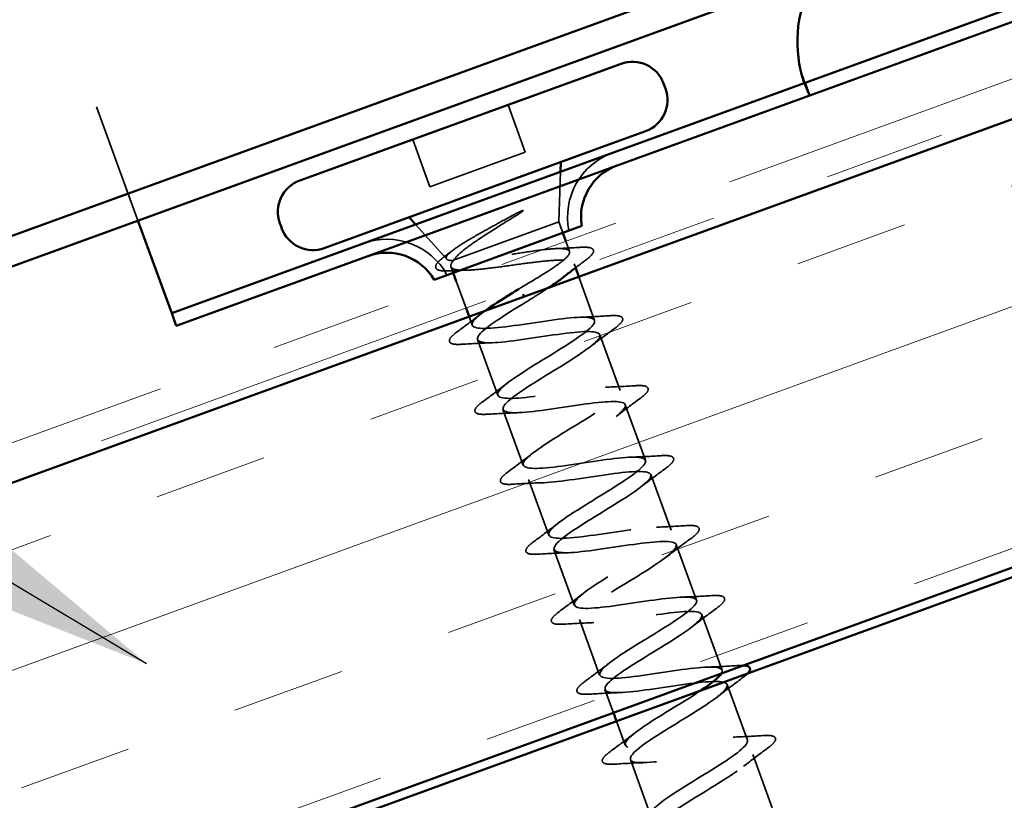
# Model space of a CAD drawing. Units: inches. Extents: x 0.6 to 33.4, y 0.5 to 21.4.
# Drawn here: x 5.3 to 6.2, y 10.5 to 11.2 of the extents above; entities that cross this region are included whole.
import ezdxf

# ---------------------------------------------------------------- set-up
doc = ezdxf.new("R2010")
doc.units = ezdxf.units.IN
doc.header["$LTSCALE"] = 2
doc.header["$MEASUREMENT"] = 0
doc.linetypes.add('DASHED', pattern=[0.2067, 0.1654, -0.0413])
doc.linetypes.add('DOUBLE_DASH_CHAIN', pattern=[1.2403, 0.6614, -0.0827, 0.1654, -0.0827, 0.1654, -0.0827])
for name, color, linetype, lineweight in [('Hatch (ANSI)', 7, 'Continuous', 18), ('Hidden (ANSI)', 7, 'DASHED', 35), ('Symbol (ANSI)', 7, 'Continuous', 25), ('Visible (ANSI)', 7, 'Continuous', 50)]:
    doc.layers.add(name, color=color, linetype=linetype, lineweight=lineweight)
doc.styles.add('Note Text (ANSI)', font='tahoma.ttf')
doc.dimstyles.new('Default (ANSI)$7', dxfattribs={"dimscale": 2, "dimtxt": 0.12, "dimasz": 0.098425, "dimexe": 0.125, "dimexo": 0.0625, "dimgap": 0.031496, "dimtad": 0, "dimtih": 1, "dimtoh": 1, "dimrnd": 1e-08, "dimzin": 4, "dimdsep": 46, "dimtxsty": 'Note Text (ANSI)', "dimcen": 0.09, "dimdle": 0.393701, "dimclrd": 256, "dimclre": 256, "dimclrt": 256, "dimadec": 0, "dimazin": 1, "dimtfac": 1, "dimtofl": 0, "dimtmove": 0, "dimatfit": 3, "dimfxl": 1, "dimtolj": 1, "dimtzin": 4, "dimlwd": -1, "dimlwe": -1, "dimarcsym": 0})

msp = doc.modelspace()

# ---------------------------------------------------------------- hatches: boundary and pattern name
at = {"layer": 'Hatch (ANSI)', "true_color": 0x804000}
h = msp.add_hatch(dxfattribs=at)
h.set_pattern_fill('INSUL', color=36, scale=0.75, angle=20, style=0)
h.paths.add_polyline_path([(4.62667, 10.14828), (4.62667, 10.51865), (11.88477, 13.16038), (11.88477, 12.79001)])

# ---------------------------------------------------------------- linework, layer by layer
at = {"layer": 'Hidden (ANSI)', "color": 96, "ltscale": 0.167975, "true_color": 0x008000}
msp.add_line((5.44366, 10.99478), (5.3833, 11.16062), dxfattribs=at)
at = {"layer": 'Hidden (ANSI)', "color": 96, "ltscale": 0.010482, "true_color": 0x008000}
msp.add_line((5.9951, 11.10405), (5.99241, 11.11143), dxfattribs=at)
at = {"layer": 'Hidden (ANSI)', "color": 96, "ltscale": 0.004556, "true_color": 0x008000}
msp.add_line((5.99592, 11.10404), (5.99424, 11.10864), dxfattribs=at)
at = {"layer": 'Hidden (ANSI)', "color": 96, "ltscale": 0.005826, "true_color": 0x008000}
msp.add_line((5.99804, 11.0982), (5.99592, 11.10404), dxfattribs=at)
at = {"layer": 'Hidden (ANSI)', "color": 7, "ltscale": 0.039405}
for p, q in [((5.74903, 11.09033), (5.76321, 11.05135)), ((5.67037, 11.0617), (5.68456, 11.02272))]:
    msp.add_line(p, q, dxfattribs=at)
at = {"layer": 'Hidden (ANSI)', "color": 7, "ltscale": 0.079615}
msp.add_line((5.68456, 11.02272), (5.76321, 11.05135), dxfattribs=at)
at = {"layer": 'Hidden (ANSI)', "color": 7, "ltscale": 0.039453}
msp.add_line((5.79092, 10.99364), (5.79234, 11.03515), dxfattribs=at)
at = {"layer": 'Hidden (ANSI)', "color": 7, "ltscale": 0.125248}
msp.add_line((5.70414, 10.96206), (5.79092, 10.99364), dxfattribs=at)
at = {"layer": 'Hidden (ANSI)', "color": 7, "ltscale": 0.009071}
msp.add_line((5.79092, 10.99364), (5.79421, 10.98459), dxfattribs=at)
at = {"layer": 'Hidden (ANSI)', "color": 7, "ltscale": 0.036561}
msp.add_line((5.6984, 10.96296), (5.67266, 10.99159), dxfattribs=at)
at = {"layer": 'Hidden (ANSI)', "color": 7, "ltscale": 0.008319}
msp.add_line((5.79675, 10.97763), (5.79977, 10.96933), dxfattribs=at)
at = {"layer": 'Hidden (ANSI)', "color": 7, "ltscale": 0.003157}
msp.add_line((5.70297, 10.96163), (5.70414, 10.96206), dxfattribs=at)
at = {"layer": 'Hidden (ANSI)', "color": 7, "ltscale": 0.005052}
msp.add_line((5.70187, 10.95674), (5.70372, 10.95166), dxfattribs=at)
at = {"layer": 'Hidden (ANSI)', "color": 7, "ltscale": 0.003734}
msp.add_line((5.80348, 10.95914), (5.80485, 10.95536), dxfattribs=at)
at = {"layer": 'Hidden (ANSI)', "color": 7, "ltscale": 0.022474}
msp.add_line((5.70626, 10.9447), (5.71436, 10.92242), dxfattribs=at)
at = {"layer": 'Hidden (ANSI)', "color": 7, "ltscale": 0.036407}
msp.add_line((5.80739, 10.9484), (5.8205, 10.91238), dxfattribs=at)
at = {"layer": 'Hidden (ANSI)', "color": 7, "ltscale": 0.007131}
msp.add_line((5.7169, 10.91546), (5.71949, 10.90833), dxfattribs=at)
at = {"layer": 'Hidden (ANSI)', "color": 7, "ltscale": 0.046459}
for p, q in [((5.7238, 10.89649), (5.74052, 10.85055)), ((5.8248, 10.90054), (5.84152, 10.8546)), ((5.84583, 10.84277), (5.86255, 10.79683)), ((5.74483, 10.83872), (5.76155, 10.79278)), ((5.86686, 10.785), (5.88358, 10.73905)), ((5.76586, 10.78095), (5.78258, 10.73501)), ((5.88789, 10.72722), (5.90461, 10.68128)), ((5.78688, 10.72317), (5.80361, 10.67723)), ((5.90892, 10.66945), (5.92564, 10.62351)), ((5.80791, 10.6654), (5.82463, 10.61946)), ((5.92994, 10.61167), (5.94666, 10.56573)), ((5.84997, 10.54985), (5.86669, 10.50391))]:
    msp.add_line(p, q, dxfattribs=at)
at = {"layer": 'Hidden (ANSI)', "color": 7, "ltscale": 0.019368}
msp.add_line((5.82894, 10.60763), (5.83593, 10.58842), dxfattribs=at)
at = {"layer": 'Hidden (ANSI)', "color": 7, "ltscale": 0.019937}
msp.add_line((5.83847, 10.58146), (5.84566, 10.56169), dxfattribs=at)
at = {"layer": 'Hidden (ANSI)', "color": 7, "ltscale": 0.044519}
msp.add_line((5.95097, 10.5539), (5.967, 10.50987), dxfattribs=at)
at = {"layer": 'Hidden (ANSI)', "color": 96, "ltscale": 0.076428, "true_color": 0x008000}
for centre, start, end in [((5.85463, 10.99772), 110, 191.51555), ((5.649, 10.92287), 28.48445, 110)]:
    msp.add_arc(centre, 0.05648, start, end, dxfattribs=at)
at = {"layer": 'Hidden (ANSI)', "color": 96, "ltscale": 0.023354, "true_color": 0x008000}
msp.add_open_spline([(5.99324, 11.10952), (5.99388, 11.10754), (5.99449, 11.10574), (5.99575, 11.10225), (5.99637, 11.10073), (5.99714, 11.09916), (5.99737, 11.09876), (5.99776, 11.09826), (5.99792, 11.09815), (5.99804, 11.0982)], degree=3, knots=[0.03551515, 0.03551515, 0.03551515, 0.03551515, 0.05948052, 0.05948052, 0.08907684, 0.08907684, 0.10463489, 0.10463489, 0.12019414, 0.12019414, 0.12019414, 0.12019414], dxfattribs=at)
at = {"layer": 'Hidden (ANSI)', "color": 7, "ltscale": 0.010865}
msp.add_open_spline([(5.75432, 10.99987), (5.75564, 11.00059), (5.757, 11.00129), (5.75949, 11.00245), (5.76042, 11.00283), (5.76107, 11.00299), (5.76121, 11.00302), (5.76134, 11.00301), (5.76137, 11.003), (5.7614, 11.00299), (5.76141, 11.00298), (5.76143, 11.00297), (5.76143, 11.00296), (5.76144, 11.00294), (5.76144, 11.00293), (5.76144, 11.00291), (5.76143, 11.0029), (5.76142, 11.00286), (5.76141, 11.00284), (5.76136, 11.00276), (5.76131, 11.00271), (5.76107, 11.00245), (5.76074, 11.00219), (5.76006, 11.00169), (5.75955, 11.00136), (5.75908, 11.00106)], degree=3, knots=[0, 0, 0, 0, 0.01587844, 0.01587844, 0.03049632, 0.03049632, 0.03376874, 0.03376874, 0.0345161, 0.0345161, 0.03493404, 0.03493404, 0.03521863, 0.03521863, 0.03548483, 0.03548483, 0.03583328, 0.03583328, 0.03649102, 0.03649102, 0.03822908, 0.03822908, 0.04513863, 0.04513863, 0.05716567, 0.05716567, 0.05716567, 0.05716567], dxfattribs=at)
at = {"layer": 'Hidden (ANSI)', "color": 7, "ltscale": 0.110053}
msp.add_open_spline([(5.70297, 10.96163), (5.7002, 10.96181), (5.69858, 10.96237), (5.69768, 10.96439), (5.69848, 10.96584), (5.70243, 10.96961), (5.7056, 10.97192), (5.71389, 10.97728), (5.71898, 10.98029), (5.72922, 10.98611), (5.73412, 10.98881), (5.7442, 10.99434), (5.74934, 10.99714), (5.75432, 10.99987)], degree=3, knots=[0, 0, 0, 0, 0.0671369, 0.0671369, 0.1359633, 0.1359633, 0.20648, 0.20648, 0.2786874, 0.2786874, 0.3373775, 0.3373775, 0.3971678, 0.3971678, 0.3971678, 0.3971678], dxfattribs=at)
at = {"layer": 'Hidden (ANSI)', "color": 7, "ltscale": 0.07834}
msp.add_open_spline([(5.75908, 11.00106), (5.75311, 10.99729), (5.74682, 10.99339), (5.73458, 10.9857), (5.72876, 10.98197), (5.71867, 10.97512), (5.71442, 10.97203), (5.7078, 10.96651), (5.70543, 10.96411), (5.70414, 10.96206)], degree=3, knots=[0, 0, 0, 0, 0.075889, 0.075889, 0.1494652, 0.1494652, 0.2176869, 0.2176869, 0.2837223, 0.2837223, 0.2837223, 0.2837223], dxfattribs=at)
at = {"layer": 'Hidden (ANSI)', "color": 7, "ltscale": 0.00763}
msp.add_open_spline([(5.697, 10.96536), (5.69915, 10.96697), (5.70129, 10.96859), (5.70341, 10.97021)], degree=3, dxfattribs=at)
at = {"layer": 'Hidden (ANSI)', "color": 7, "ltscale": 0.204183}
msp.add_open_spline([(5.75948, 10.93924), (5.76506, 10.94257), (5.77059, 10.94587), (5.78082, 10.9522), (5.78542, 10.95516), (5.79301, 10.96053), (5.79591, 10.96287), (5.79954, 10.9668), (5.80023, 10.96834), (5.79921, 10.97057), (5.79751, 10.97124), (5.79187, 10.97179), (5.78798, 10.97167), (5.77847, 10.97081), (5.77294, 10.97009), (5.7609, 10.96831), (5.75451, 10.96727), (5.74168, 10.96521), (5.73536, 10.9642), (5.72361, 10.96252), (5.71828, 10.96187), (5.71146, 10.96136), (5.70938, 10.96128), (5.70575, 10.9613), (5.70421, 10.96141), (5.70297, 10.96163)], degree=3, knots=[0, 0, 0, 0, 0.0668714, 0.0668714, 0.1337428, 0.1337428, 0.2006142, 0.2006142, 0.2674857, 0.2674857, 0.3343571, 0.3343571, 0.4012285, 0.4012285, 0.4680999, 0.4680999, 0.5349713, 0.5349713, 0.6018427, 0.6018427, 0.6687142, 0.6687142, 0.7032431, 0.7032431, 0.737772, 0.737772, 0.737772, 0.737772], dxfattribs=at)
at = {"layer": 'Hidden (ANSI)', "color": 7, "ltscale": 0.018643}
msp.add_open_spline([(5.7888, 10.97162), (5.79524, 10.97186), (5.80175, 10.97223), (5.80827, 10.97264)], degree=3, dxfattribs=at)
at = {"layer": 'Hidden (ANSI)', "color": 7, "ltscale": 0.066788}
msp.add_open_spline([(5.80827, 10.97264), (5.81215, 10.97289), (5.81508, 10.9728), (5.81796, 10.97196), (5.81872, 10.97155), (5.82004, 10.96965), (5.81939, 10.96799), (5.81682, 10.96507), (5.81516, 10.96363), (5.813, 10.96202)], degree=3, knots=[0, 0, 0, 0, 0.075496, 0.075496, 0.1135833, 0.1135833, 0.1851144, 0.1851144, 0.2400252, 0.2400252, 0.2400252, 0.2400252], dxfattribs=at)
at = {"layer": 'Hidden (ANSI)', "color": 7, "ltscale": 0.065684}
msp.add_open_spline([(5.70033, 10.95324), (5.6966, 10.95306), (5.69375, 10.95319), (5.69092, 10.9541), (5.69017, 10.95453), (5.68887, 10.9564), (5.68937, 10.95802), (5.69123, 10.96039), (5.69199, 10.96118), (5.69404, 10.96306), (5.69541, 10.96417), (5.697, 10.96536)], degree=3, knots=[0, 0, 0, 0, 0.0707422, 0.0707422, 0.1060197, 0.1060197, 0.1709906, 0.1709906, 0.2005585, 0.2005585, 0.2361375, 0.2361375, 0.2361375, 0.2361375], dxfattribs=at)
at = {"layer": 'Hidden (ANSI)', "color": 7, "ltscale": 0.198984}
msp.add_open_spline([(5.70414, 10.96206), (5.70222, 10.95989), (5.70143, 10.95815), (5.70225, 10.95552), (5.70387, 10.95466), (5.70938, 10.95373), (5.71322, 10.95367), (5.7227, 10.95419), (5.72824, 10.95476), (5.74035, 10.95623), (5.7468, 10.95713), (5.7598, 10.95893), (5.76621, 10.95981), (5.7782, 10.96124), (5.78366, 10.96178), (5.79292, 10.96221), (5.79663, 10.96211), (5.80185, 10.96108), (5.80331, 10.96016), (5.80383, 10.95742), (5.80288, 10.95562), (5.79947, 10.95195), (5.79765, 10.95033), (5.79543, 10.94856)], degree=3, knots=[0, 0, 0, 0, 0.0674817, 0.0674817, 0.1349635, 0.1349635, 0.2024452, 0.2024452, 0.2699269, 0.2699269, 0.3374086, 0.3374086, 0.4048904, 0.4048904, 0.4723721, 0.4723721, 0.5398538, 0.5398538, 0.6073356, 0.6073356, 0.6748173, 0.6748173, 0.7191896, 0.7191896, 0.7191896, 0.7191896], dxfattribs=at)
at = {"layer": 'Hidden (ANSI)', "color": 7, "ltscale": 0.011318}
msp.add_open_spline([(5.813, 10.96202), (5.80982, 10.95966), (5.80665, 10.95727), (5.80352, 10.95487)], degree=3, dxfattribs=at)
at = {"layer": 'Hidden (ANSI)', "color": 7, "ltscale": 0.013959}
msp.add_open_spline([(5.71484, 10.95381), (5.71004, 10.95368), (5.7052, 10.95348), (5.70033, 10.95324)], degree=3, dxfattribs=at)
at = {"layer": 'Hidden (ANSI)', "color": 7, "ltscale": 0.001671}
msp.add_open_spline([(5.7579, 10.93827), (5.75842, 10.93859), (5.75895, 10.93891), (5.75948, 10.93924)], degree=3, dxfattribs=at)
at = {"layer": 'Hidden (ANSI)', "color": 7, "ltscale": 0.021731}
msp.add_open_spline([(5.78245, 10.93932), (5.78127, 10.93854), (5.78006, 10.93775), (5.77405, 10.93385), (5.76894, 10.93064), (5.76379, 10.92741)], degree=3, knots=[0.78863268, 0.78863268, 0.78863268, 0.78863268, 0.8048716, 0.8048716, 0.86744418, 0.86744418, 0.86744418, 0.86744418], dxfattribs=at)
at = {"layer": 'Hidden (ANSI)', "color": 7, "ltscale": 1.05371}
msp.add_open_spline([(5.92502, 10.62084), (5.92593, 10.62241), (5.92594, 10.62365), (5.92489, 10.62451), (5.92125, 10.62747), (5.90502, 10.62585), (5.88544, 10.62301), (5.86586, 10.62017), (5.84422, 10.61658), (5.83312, 10.61683), (5.82202, 10.61708), (5.82215, 10.62141), (5.83258, 10.62949), (5.843, 10.63758), (5.86287, 10.6491), (5.87899, 10.65925), (5.89511, 10.6694), (5.90621, 10.67773), (5.90455, 10.68142), (5.90289, 10.6851), (5.88849, 10.68415), (5.86943, 10.6815), (5.85037, 10.67885), (5.82793, 10.67497), (5.81519, 10.67462), (5.80245, 10.67427), (5.80023, 10.67775), (5.80905, 10.68525), (5.81787, 10.69275), (5.837, 10.704), (5.8537, 10.71436), (5.8704, 10.72473), (5.88337, 10.73374), (5.8837, 10.73814), (5.88402, 10.74255), (5.87159, 10.74231), (5.85325, 10.73993), (5.83492, 10.73754), (5.81191, 10.73345), (5.79766, 10.73256), (5.78342, 10.73166), (5.77885, 10.73428), (5.78595, 10.74116), (5.79306, 10.74803), (5.81121, 10.75892), (5.82829, 10.76943), (5.84536, 10.77993), (5.86003, 10.78956), (5.86233, 10.79468), (5.86462, 10.7998), (5.85428, 10.80033), (5.83687, 10.79828), (5.81945, 10.79623), (5.79612, 10.79202), (5.78051, 10.79063), (5.7649, 10.78923), (5.75803, 10.79102), (5.76332, 10.79723), (5.7686, 10.80344), (5.78556, 10.8139), (5.8028, 10.82447), (5.82005, 10.83503), (5.83623, 10.84521), (5.84045, 10.85103), (5.84468, 10.85686), (5.83653, 10.85818), (5.82022, 10.85653), (5.8039, 10.85488), (5.78051, 10.85065), (5.76369, 10.84882), (5.74688, 10.84699), (5.73777, 10.84796), (5.74116, 10.85348), (5.74456, 10.85901), (5.76011, 10.86895), (5.7773, 10.8795), (5.7945, 10.89005), (5.812, 10.90071), (5.81809, 10.90721), (5.82417, 10.91371), (5.8183, 10.91586), (5.80326, 10.91467), (5.78822, 10.91349), (5.765, 10.90932), (5.74716, 10.90712), (5.72933, 10.90492), (5.71806, 10.9051), (5.71951, 10.90992), (5.72024, 10.91235), (5.72416, 10.91594), (5.73004, 10.92025)], degree=3, knots=[-36.362709, -36.362709, -36.362709, -36.362709, -36.006397, -36.006397, -36.006397, -34.77112, -34.77112, -34.77112, -33.535843, -33.535843, -33.535843, -32.300566, -32.300566, -32.300566, -31.06529, -31.06529, -31.06529, -29.830013, -29.830013, -29.830013, -28.594736, -28.594736, -28.594736, -27.359459, -27.359459, -27.359459, -26.124182, -26.124182, -26.124182, -24.888905, -24.888905, -24.888905, -23.653628, -23.653628, -23.653628, -22.418351, -22.418351, -22.418351, -21.183074, -21.183074, -21.183074, -19.947797, -19.947797, -19.947797, -18.71252, -18.71252, -18.71252, -17.477243, -17.477243, -17.477243, -16.241966, -16.241966, -16.241966, -15.006689, -15.006689, -15.006689, -13.771412, -13.771412, -13.771412, -12.536135, -12.536135, -12.536135, -11.300858, -11.300858, -11.300858, -10.065581, -10.065581, -10.065581, -8.830305, -8.830305, -8.830305, -7.595028, -7.595028, -7.595028, -6.359751, -6.359751, -6.359751, -5.124474, -5.124474, -5.124474, -3.889197, -3.889197, -3.889197, -2.65392, -2.65392, -2.65392, -1.418643, -1.418643, -1.418643, -0.794861, -0.794861, -0.794861, -0.794861], dxfattribs=at)
at = {"layer": 'Hidden (ANSI)', "color": 7, "ltscale": 1.11687}
msp.add_open_spline([(5.76379, 10.92741), (5.74654, 10.91684), (5.72996, 10.90652), (5.7252, 10.9005), (5.72044, 10.89448), (5.72795, 10.89292), (5.74392, 10.89445), (5.75989, 10.89597), (5.78327, 10.90019), (5.80039, 10.90214), (5.81751, 10.90408), (5.82724, 10.90333), (5.82439, 10.89801), (5.82154, 10.89269), (5.80643, 10.8829), (5.78928, 10.87237), (5.77214, 10.86184), (5.7543, 10.85106), (5.7477, 10.84437), (5.74111, 10.83768), (5.74633, 10.8353), (5.76098, 10.83634), (5.77563, 10.83739), (5.79875, 10.84151), (5.81684, 10.84381), (5.83494, 10.84611), (5.84679, 10.84614), (5.8459, 10.84153), (5.84502, 10.83691), (5.83155, 10.82773), (5.81472, 10.81731), (5.79789, 10.8069), (5.77902, 10.79574), (5.77067, 10.78842), (5.76232, 10.78109), (5.76521, 10.77785), (5.77839, 10.77836), (5.79157, 10.77887), (5.8142, 10.78282), (5.83307, 10.7854), (5.85195, 10.78799), (5.86581, 10.78874), (5.8669, 10.78485), (5.868, 10.78097), (5.85635, 10.77244), (5.84005, 10.76222), (5.82375, 10.752), (5.80406, 10.74054), (5.79408, 10.73262), (5.78409, 10.7247), (5.78463, 10.72061), (5.79621, 10.72053), (5.80778, 10.72046), (5.82967, 10.72414), (5.84913, 10.72693), (5.86858, 10.72973), (5.88431, 10.73116), (5.88739, 10.728), (5.89047, 10.72483), (5.88079, 10.71702), (5.86522, 10.70706), (5.84964, 10.6971), (5.82939, 10.68545), (5.81789, 10.67697), (5.8064, 10.6685), (5.80459, 10.66356), (5.81445, 10.66286), (5.82431, 10.66216), (5.84522, 10.66548), (5.86505, 10.66841), (5.88489, 10.67134), (5.90231, 10.6734), (5.90736, 10.67095), (5.91241, 10.6685), (5.90483, 10.66145), (5.89017, 10.65183), (5.87551, 10.64221), (5.85494, 10.63043), (5.84208, 10.62146), (5.82923, 10.6125), (5.82512, 10.60671), (5.83316, 10.60535), (5.8412, 10.60399), (5.86091, 10.60688), (5.88091, 10.60987), (5.90091, 10.61286), (5.91985, 10.61547), (5.92683, 10.61372), (5.93381, 10.61197), (5.92842, 10.60572), (5.91486, 10.5965), (5.9013, 10.58728), (5.88066, 10.57548), (5.8666, 10.56607), (5.85255, 10.55667), (5.84619, 10.55007), (5.85234, 10.54802), (5.85849, 10.54597), (5.8768, 10.54835), (5.89675, 10.55132), (5.91671, 10.5543), (5.93696, 10.55738), (5.9458, 10.55631), (5.95464, 10.55524), (5.95153, 10.54982), (5.93924, 10.54106), (5.92696, 10.5323), (5.9065, 10.52057), (5.89142, 10.51079), (5.87634, 10.50101), (5.86783, 10.49363), (5.87203, 10.49087), (5.87623, 10.48811), (5.89294, 10.48991), (5.91263, 10.49279), (5.91556, 10.49321), (5.91853, 10.49366), (5.9215, 10.4941)], degree=3, knots=[0, 0, 0, 0, 1.235277, 1.235277, 1.235277, 2.470554, 2.470554, 2.470554, 3.705831, 3.705831, 3.705831, 4.941108, 4.941108, 4.941108, 6.176385, 6.176385, 6.176385, 7.411662, 7.411662, 7.411662, 8.646939, 8.646939, 8.646939, 9.882216, 9.882216, 9.882216, 11.117493, 11.117493, 11.117493, 12.352769, 12.352769, 12.352769, 13.588046, 13.588046, 13.588046, 14.823323, 14.823323, 14.823323, 16.0586, 16.0586, 16.0586, 17.293877, 17.293877, 17.293877, 18.529154, 18.529154, 18.529154, 19.764431, 19.764431, 19.764431, 20.999708, 20.999708, 20.999708, 22.234985, 22.234985, 22.234985, 23.470262, 23.470262, 23.470262, 24.705539, 24.705539, 24.705539, 25.940816, 25.940816, 25.940816, 27.176093, 27.176093, 27.176093, 28.41137, 28.41137, 28.41137, 29.646647, 29.646647, 29.646647, 30.881924, 30.881924, 30.881924, 32.117201, 32.117201, 32.117201, 33.352478, 33.352478, 33.352478, 34.587754, 34.587754, 34.587754, 35.823031, 35.823031, 35.823031, 37.058308, 37.058308, 37.058308, 38.293585, 38.293585, 38.293585, 39.528862, 39.528862, 39.528862, 40.764139, 40.764139, 40.764139, 41.999416, 41.999416, 41.999416, 43.234693, 43.234693, 43.234693, 44.46997, 44.46997, 44.46997, 45.705247, 45.705247, 45.705247, 46.940524, 46.940524, 46.940524, 47.12389, 47.12389, 47.12389, 47.12389], dxfattribs=at)
at = {"layer": 'Hidden (ANSI)', "color": 7, "ltscale": 0.023595}
for points in [[(5.70736, 10.90316), (5.714, 10.90805), (5.72061, 10.913), (5.72699, 10.91801)], [(5.80853, 10.91498), (5.81664, 10.91524), (5.82488, 10.91569), (5.83311, 10.91622)], [(5.83694, 10.90571), (5.83029, 10.90082), (5.82369, 10.89587), (5.81731, 10.89086)], [(5.73577, 10.89389), (5.72765, 10.89363), (5.71942, 10.89318), (5.71118, 10.89265)], [(5.72838, 10.84539), (5.73503, 10.85028), (5.74163, 10.85522), (5.74801, 10.86024)], [(5.82956, 10.8572), (5.83767, 10.85747), (5.84591, 10.85792), (5.85414, 10.85845)], [(5.85797, 10.84793), (5.85132, 10.84304), (5.84472, 10.8381), (5.83834, 10.83308)], [(5.75679, 10.83612), (5.74868, 10.83586), (5.74045, 10.8354), (5.73221, 10.83487)], [(5.74941, 10.78762), (5.75606, 10.79251), (5.76266, 10.79745), (5.76904, 10.80246)], [(5.85059, 10.79943), (5.8587, 10.79969), (5.86694, 10.80015), (5.87517, 10.80067)], [(5.879, 10.79016), (5.87235, 10.78527), (5.86575, 10.78032), (5.85937, 10.77531)], [(5.77782, 10.77834), (5.76971, 10.77808), (5.76147, 10.77763), (5.75324, 10.7771)], [(5.77044, 10.72984), (5.77709, 10.73473), (5.78369, 10.73968), (5.79007, 10.74469)], [(5.87162, 10.74166), (5.87973, 10.74192), (5.88796, 10.74237), (5.8962, 10.7429)], [(5.90002, 10.73239), (5.89338, 10.7275), (5.88678, 10.72255), (5.88039, 10.71754)], [(5.79885, 10.72057), (5.79074, 10.72031), (5.7825, 10.71985), (5.77427, 10.71933)], [(5.79147, 10.67207), (5.79811, 10.67696), (5.80472, 10.6819), (5.8111, 10.68692)], [(5.89264, 10.68388), (5.90075, 10.68414), (5.90899, 10.6846), (5.91722, 10.68513)], [(5.92105, 10.67461), (5.91441, 10.66972), (5.9078, 10.66478), (5.90142, 10.65976)], [(5.81988, 10.6628), (5.81177, 10.66254), (5.80353, 10.66208), (5.7953, 10.66155)], [(5.8125, 10.6143), (5.81914, 10.61918), (5.82575, 10.62413), (5.83213, 10.62914)], [(5.91367, 10.62611), (5.92178, 10.62637), (5.93002, 10.62683), (5.93825, 10.62735)], [(5.94208, 10.61684), (5.93543, 10.61195), (5.92883, 10.607), (5.92245, 10.60199)], [(5.84091, 10.60502), (5.83279, 10.60476), (5.82456, 10.60431), (5.81632, 10.60378)], [(5.83352, 10.55652), (5.84017, 10.56141), (5.84677, 10.56636), (5.85315, 10.57137)], [(5.9347, 10.56834), (5.94281, 10.5686), (5.95105, 10.56905), (5.95928, 10.56958)], [(5.96311, 10.55906), (5.95646, 10.55418), (5.94986, 10.54923), (5.94348, 10.54422)], [(5.86193, 10.54725), (5.85382, 10.54699), (5.84558, 10.54653), (5.83735, 10.54601)]]:
    msp.add_open_spline(points, degree=3, dxfattribs=at)
at = {"layer": 'Hidden (ANSI)', "color": 7, "ltscale": 0.067271}
for points in [[(5.83311, 10.91622), (5.83702, 10.91647), (5.83987, 10.91636), (5.84256, 10.91535), (5.84327, 10.91482), (5.84399, 10.91274), (5.84321, 10.91136), (5.84068, 10.90863), (5.83904, 10.90725), (5.83694, 10.90571)], [(5.71118, 10.89265), (5.70728, 10.8924), (5.70443, 10.89251), (5.70174, 10.89352), (5.70103, 10.89405), (5.70031, 10.89613), (5.70109, 10.89751), (5.70362, 10.90024), (5.70526, 10.90162), (5.70736, 10.90316)], [(5.85414, 10.85845), (5.85804, 10.8587), (5.86089, 10.85858), (5.86359, 10.85758), (5.8643, 10.85704), (5.86502, 10.85497), (5.86424, 10.85359), (5.8617, 10.85086), (5.86007, 10.84948), (5.85797, 10.84793)], [(5.73221, 10.83487), (5.72831, 10.83463), (5.72546, 10.83474), (5.72277, 10.83574), (5.72206, 10.83628), (5.72134, 10.83835), (5.72211, 10.83973), (5.72465, 10.84247), (5.72629, 10.84385), (5.72838, 10.84539)], [(5.87517, 10.80067), (5.87907, 10.80092), (5.88192, 10.80081), (5.88461, 10.7998), (5.88533, 10.79927), (5.88605, 10.7972), (5.88527, 10.79582), (5.88273, 10.79308), (5.88109, 10.7917), (5.879, 10.79016)], [(5.75324, 10.7771), (5.74934, 10.77685), (5.74649, 10.77696), (5.74379, 10.77797), (5.74308, 10.77851), (5.74236, 10.78058), (5.74314, 10.78196), (5.74568, 10.78469), (5.74731, 10.78607), (5.74941, 10.78762)], [(5.8962, 10.7429), (5.9001, 10.74315), (5.90295, 10.74304), (5.90564, 10.74203), (5.90635, 10.74149), (5.90707, 10.73942), (5.90629, 10.73804), (5.90376, 10.73531), (5.90212, 10.73393), (5.90002, 10.73239)], [(5.77427, 10.71933), (5.77037, 10.71908), (5.76752, 10.71919), (5.76482, 10.7202), (5.76411, 10.72073), (5.76339, 10.7228), (5.76417, 10.72418), (5.76671, 10.72692), (5.76834, 10.7283), (5.77044, 10.72984)], [(5.91722, 10.68513), (5.92113, 10.68538), (5.92398, 10.68526), (5.92667, 10.68426), (5.92738, 10.68372), (5.9281, 10.68165), (5.92732, 10.68027), (5.92479, 10.67754), (5.92315, 10.67616), (5.92105, 10.67461)], [(5.7953, 10.66155), (5.79139, 10.6613), (5.78854, 10.66142), (5.78585, 10.66242), (5.78514, 10.66296), (5.78442, 10.66503), (5.7852, 10.66641), (5.78773, 10.66914), (5.78937, 10.67053), (5.79147, 10.67207)], [(5.81632, 10.60378), (5.81242, 10.60353), (5.80957, 10.60364), (5.80688, 10.60465), (5.80617, 10.60519), (5.80545, 10.60726), (5.80623, 10.60864), (5.80876, 10.61137), (5.8104, 10.61275), (5.8125, 10.6143)], [(5.95928, 10.56958), (5.96318, 10.56983), (5.96603, 10.56972), (5.96873, 10.56871), (5.96944, 10.56817), (5.97016, 10.5661), (5.96938, 10.56472), (5.96684, 10.56199), (5.96521, 10.56061), (5.96311, 10.55906)], [(5.83735, 10.54601), (5.83345, 10.54576), (5.8306, 10.54587), (5.82791, 10.54688), (5.8272, 10.54741), (5.82647, 10.54948), (5.82725, 10.55086), (5.82979, 10.5536), (5.83143, 10.55498), (5.83352, 10.55652)]]:
    msp.add_open_spline(points, degree=3, knots=[0, 0, 0, 0, 0.0806821, 0.0806821, 0.121378, 0.121378, 0.1881144, 0.1881144, 0.2418497, 0.2418497, 0.2418497, 0.2418497], dxfattribs=at)
at = {"layer": 'Hidden (ANSI)', "color": 7, "ltscale": 0.010707}
msp.add_open_spline([(5.93825, 10.62735), (5.94013, 10.62747), (5.94176, 10.62751), (5.94315, 10.62744)], degree=3, dxfattribs=at)
at = {"layer": 'Hidden (ANSI)', "color": 7, "ltscale": 0.014595}
msp.add_open_spline([(5.94689, 10.62092), (5.94576, 10.61971), (5.94414, 10.61835), (5.94208, 10.61684)], degree=3, dxfattribs=at)
at = {"layer": 'Hidden (ANSI)', "color": 7, "ltscale": 0.466641}
msp.add_open_spline([(5.91719, 10.50594), (5.89718, 10.50294), (5.87785, 10.50019), (5.87033, 10.50174), (5.86282, 10.5033), (5.86758, 10.50932), (5.88079, 10.51841), (5.894, 10.52751), (5.91462, 10.5393), (5.92898, 10.54882), (5.94335, 10.55833), (5.95032, 10.56516), (5.94472, 10.56741), (5.93912, 10.56966), (5.92124, 10.56744), (5.90134, 10.56448), (5.88144, 10.56153), (5.86085, 10.55832), (5.8515, 10.5592), (5.84214, 10.56009), (5.84461, 10.56527), (5.8565, 10.57389), (5.8684, 10.5825), (5.88876, 10.59421), (5.9041, 10.60408), (5.90561, 10.60505), (5.90707, 10.606), (5.90845, 10.60693)], degree=3, knots=[-47.12389, -47.12389, -47.12389, -47.12389, -45.888613, -45.888613, -45.888613, -44.653336, -44.653336, -44.653336, -43.418059, -43.418059, -43.418059, -42.182782, -42.182782, -42.182782, -40.947505, -40.947505, -40.947505, -39.712228, -39.712228, -39.712228, -38.476951, -38.476951, -38.476951, -37.241674, -37.241674, -37.241674, -37.11972, -37.11972, -37.11972, -37.11972], dxfattribs=at)
at = {"layer": 'Visible (ANSI)', "color": 5, "true_color": 0x0000ff}
for p, q in [((4.62667, 10.72265), (11.70017, 13.29719)), ((11.70828, 13.27491), (4.62667, 10.69742))]:
    msp.add_line(p, q, dxfattribs=at)
at = {"layer": 'Visible (ANSI)', "color": 36, "true_color": 0x804000}
for p, q in [((4.62667, 10.51865), (11.88477, 13.16038)), ((11.88477, 12.79001), (4.62667, 10.14828)), ((4.62667, 10.1404), (11.88541, 12.78236))]:
    msp.add_line(p, q, dxfattribs=at)
at = {"layer": 'Visible (ANSI)', "color": 30, "linetype": 'DOUBLE_DASH_CHAIN', "lineweight": 18, "ltscale": 0.254841, "true_color": 0xff8000}
msp.add_line((11.75509, 13.14629), (4.62667, 10.55176), dxfattribs=at)
at = {"layer": 'Visible (ANSI)', "color": 30, "linetype": 'DOUBLE_DASH_CHAIN', "lineweight": 18, "ltscale": 0.255131, "true_color": 0xff8000}
msp.add_line((4.62667, 10.52654), (11.7632, 13.12402), dxfattribs=at)
at = {"layer": 'Visible (ANSI)', "color": 96, "true_color": 0x008000}
for p, q in [((7.38566, 11.61507), (5.64549, 10.9817)), ((7.38946, 11.60463), (5.64929, 10.97126)), ((5.46767, 10.92881), (5.44366, 10.99478)), ((5.80987, 10.99029), (5.68806, 10.94596)), ((5.47147, 10.91836), (5.64549, 10.9817)), ((5.64929, 10.97126), (5.47527, 10.90792)), ((5.46767, 10.92881), (5.47147, 10.91836)), ((5.47147, 10.91836), (5.47527, 10.90792))]:
    msp.add_line(p, q, dxfattribs=at)
at = {"layer": 'Visible (ANSI)', "color": 7}
for p, q in [((5.5771, 11.02775), (5.8423, 11.12428)), ((5.87743, 11.1079), (5.87895, 11.10372)), ((5.59737, 10.97207), (5.86257, 11.06859)), ((5.79234, 11.03515), (5.79261, 11.04313)), ((5.67266, 10.99159), (5.66732, 10.99753)), ((5.56072, 10.99262), (5.56224, 10.98845)), ((5.79421, 10.98459), (5.79675, 10.97763)), ((5.80485, 10.95536), (5.80739, 10.9484)), ((5.70372, 10.95166), (5.70626, 10.9447)), ((5.76188, 10.93265), (5.76139, 10.934)), ((5.71436, 10.92242), (5.7169, 10.91546)), ((5.83593, 10.58842), (5.83847, 10.58146))]:
    msp.add_line(p, q, dxfattribs=at)
at = {"layer": 'Visible (ANSI)', "color": 96, "true_color": 0x008000}
for centre, radius, start, end in [((6.09147, 11.14248), 0.1037, 147.04309, 193.04004), ((5.85463, 10.99772), 0.04537, 110, 189.4162), ((5.649, 10.92287), 0.04537, 30.5838, 110)]:
    msp.add_arc(centre, radius, start, end, dxfattribs=at)
at = {"layer": 'Visible (ANSI)', "color": 7}
for centre, start, end in [((5.85167, 11.09852), 20, 110), ((5.85319, 11.09435), 290, 20), ((5.58647, 11.002), 110, 200), ((5.58799, 10.99782), 200, 290)]:
    msp.add_arc(centre, 0.02741, start, end, dxfattribs=at)
at = {"layer": 'Visible (ANSI)', "color": 96, "true_color": 0x008000}
for points, knots in [([(5.99044, 11.11908), (5.99119, 11.11628), (5.992, 11.11352), (5.99294, 11.11047), (5.99309, 11.10999), (5.99324, 11.10952)], [0, 0, 0, 0, 0.02982956, 0.02982956, 0.03551515, 0.03551515, 0.03551515, 0.03551515]), ([(5.99424, 11.10864), (5.99401, 11.10855), (5.99374, 11.10875), (5.99313, 11.10967), (5.9928, 11.11039), (5.99212, 11.11224), (5.99177, 11.11335), (5.99125, 11.11529), (5.99107, 11.11602), (5.99074, 11.11753), (5.99058, 11.1183), (5.99044, 11.11908)], [0, 0, 0, 0, 0.01494624, 0.01494624, 0.02957896, 0.02957896, 0.04413845, 0.04413845, 0.05223861, 0.05223861, 0.06037511, 0.06037511, 0.06037511, 0.06037511])]:
    msp.add_open_spline(points, degree=3, knots=knots, dxfattribs=at)
at = {"layer": 'Visible (ANSI)', "color": 7}
for points in [[(5.80352, 10.95487), (5.80079, 10.95278), (5.79809, 10.95068), (5.79543, 10.94856)], [(5.90845, 10.60693), (5.91706, 10.61269), (5.92308, 10.61751), (5.92502, 10.62084)]]:
    msp.add_open_spline(points, degree=3, dxfattribs=at)
for points, knots in [([(5.79543, 10.94856), (5.79428, 10.94764), (5.79301, 10.94668), (5.78891, 10.94368), (5.78581, 10.94155), (5.78245, 10.93932)], [0.71918959, 0.71918959, 0.71918959, 0.71918959, 0.74229902, 0.74229902, 0.78863268, 0.78863268, 0.78863268, 0.78863268]), ([(5.73004, 10.92025), (5.73581, 10.92447), (5.74346, 10.92938), (5.75184, 10.93455), (5.75384, 10.93578), (5.75587, 10.93702), (5.7579, 10.93827)], [-0.7948608, -0.7948608, -0.7948608, -0.7948608, -0.1833659, -0.1833659, -0.1833659, -0.0378505, -0.0378505, -0.0378505, -0.0378505]), ([(5.94315, 10.62744), (5.94465, 10.62737), (5.94586, 10.62717), (5.9477, 10.62648), (5.94841, 10.62595), (5.94913, 10.62388), (5.94835, 10.6225), (5.94693, 10.62096), (5.94691, 10.62094), (5.94689, 10.62092)], [0.0387641, 0.0387641, 0.0387641, 0.0387641, 0.0806821, 0.0806821, 0.121378, 0.121378, 0.1881144, 0.1881144, 0.1890386, 0.1890386, 0.1890386, 0.1890386])]:
    msp.add_open_spline(points, degree=3, knots=knots, dxfattribs=at)

# ---------------------------------------------------------------- leaders
at = {"layer": 'Symbol (ANSI)', "annotation_type": 0, "has_hookline": 1, "hookline_direction": 1, "text_width": 1.36344}
msp.add_leader([(5.4508, 10.62889), (2.80618, 12.20769), (2.60933, 12.20769)], dimstyle='Default (ANSI)$7', override={"dimtad": 0}, dxfattribs=at)

doc.saveas('drawing.dxf')
